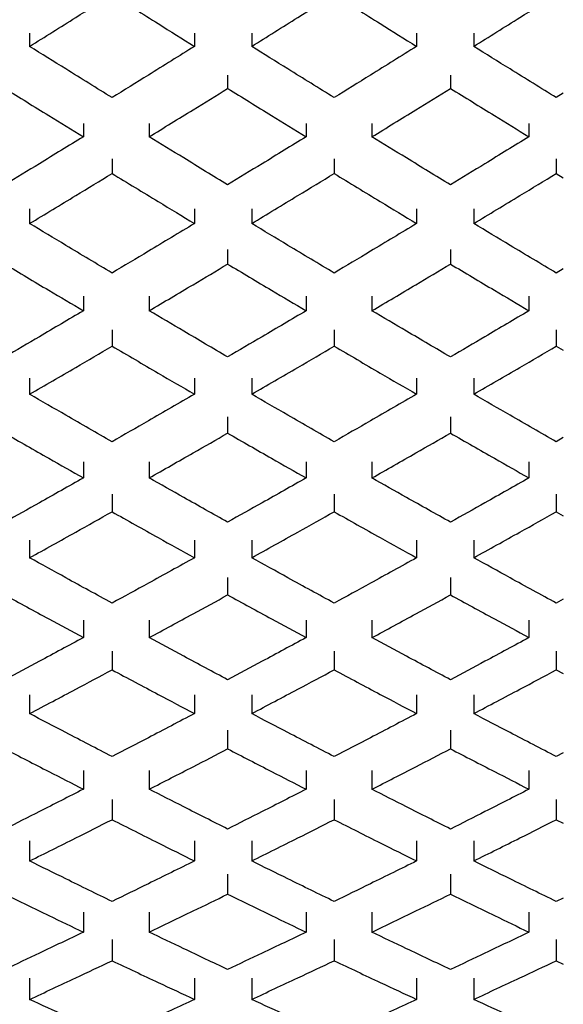
# Model space of a CAD drawing. Units: inches. Extents: x 1.2 to 15.9, y 0.1 to 11.6.
# Drawn here: x 10 to 10, y 1.9 to 1.9 of the extents above; entities that cross this region are included whole.
import ezdxf

# ---------------------------------------------------------------- set-up
doc = ezdxf.new("R2010")
doc.units = ezdxf.units.IN
doc.header["$MEASUREMENT"] = 0
doc.styles.add('SLDTEXTSTYLE1', font='TXT', dxfattribs={"width": 0.75})
doc.dimstyles.new('SLDDIMSTYLE2', dxfattribs={"dimtxt": 0.137795, "dimasz": 0.14, "dimexe": 0, "dimexo": 0.0625, "dimgap": 0.034449, "dimtad": 0, "dimtih": 1, "dimtoh": 1, "dimdec": 6, "dimlfac": 6, "dimrnd": 1e-09, "dimzin": 12, "dimdsep": 46, "dimlunit": 5, "dimtxsty": 'SLDTEXTSTYLE1', "dimblk1": 'CLOSED', "dimblk2": 'CLOSED', "dimsah": 1, "dimcen": 0.09, "dimadec": 0, "dimazin": 3, "dimtfac": 1, "dimtofl": 0, "dimtmove": 0, "dimatfit": 3, "dimldrblk": 'CLOSED', "dimfxl": 0, "dimfrac": 2, "dimtolj": 1, "dimtzin": 12, "dimarcsym": 0})
doc.dimstyles.new('SLDDIMSTYLE3', dxfattribs={"dimtxt": 0.137795, "dimasz": 0.14, "dimexe": 0, "dimexo": 0.0625, "dimgap": 0.034449, "dimtad": 0, "dimtih": 1, "dimtoh": 1, "dimlfac": 6, "dimrnd": 1e-09, "dimzin": 12, "dimdsep": 46, "dimlunit": 5, "dimtxsty": 'SLDTEXTSTYLE1', "dimblk1": 'CLOSED', "dimblk2": 'CLOSED', "dimsah": 1, "dimcen": 0.09, "dimadec": 0, "dimazin": 3, "dimtfac": 1, "dimtofl": 0, "dimtmove": 0, "dimatfit": 3, "dimldrblk": 'CLOSED', "dimfxl": 0, "dimfrac": 2, "dimtolj": 1, "dimtzin": 12, "dimarcsym": 0})

# ---------------------------------------------------------------- blocks, each defined once
blk = doc.blocks.new('_Closed')
at = {"color": 0, "linetype": 'ByBlock', "lineweight": -2}
for p, q in [((-1, 0.166667), (0, 0)), ((-1, 0.166667), (-1, -0.166667)), ((0, 0), (-1, -0.166667)), ((0, 0), (-1, 0))]:
    blk.add_line(p, q, dxfattribs=at)
blk = doc.blocks.new('_D_11')
at = {"color": 7, "linetype": 'Continuous', "lineweight": 0}
for p, q in [((10.349699, 3.019878), (9.384802, 3.019878)), ((9.424172, 3.019878), (9.424172, 2.211374)), ((9.424172, 1.184119), (9.424172, 1.992624)), ((9.96551, 1.184119), (9.384802, 1.184119))]:
    blk.add_line(p, q, dxfattribs=at)
at = {"color": 7, "linetype": 'Continuous', "lineweight": 18, "xscale": 0.14, "yscale": 0.14}
for p, rotation in [((9.424172, 3.019878, -0.222325), 90.0000000000004), ((9.424172, 1.184119, -0.222325), 270.0000000000004)]:
    blk.add_blockref('_Closed', p, dxfattribs=dict(at, rotation=rotation))
at = {"color": 7, "linetype": 'Continuous', "lineweight": 18, "insert": (9.293936, 2.170251), "char_height": 0.1377953, "attachment_point": 1, "style": 'SLDTEXTSTYLE1'}
blk.add_mtext('11"', dxfattribs=at)
blk = doc.blocks.new('_D_12')
at = {"color": 7, "linetype": 'Continuous', "lineweight": 0}
for p, q in [((12.127584, 3.53169), (8.845494, 3.53169)), ((8.884864, 3.53169), (8.884864, 2.538101)), ((8.836253, 2.372038), (9.080266, 2.372038)), ((8.884864, 1.184119), (8.884864, 2.177708)), ((9.96551, 1.184119), (8.845494, 1.184119))]:
    blk.add_line(p, q, dxfattribs=at)
at = {"color": 7, "linetype": 'Continuous', "lineweight": 18, "xscale": 0.14, "yscale": 0.14}
for p, rotation in [((8.884864, 3.53169, -0.222325), 90.0000000000004), ((8.884864, 1.184119, -0.222325), 270.0000000000004)]:
    blk.add_blockref('_Closed', p, dxfattribs=dict(at, rotation=rotation))
at = {"color": 7, "linetype": 'Continuous', "lineweight": 18, "attachment_point": 1, "style": 'SLDTEXTSTYLE1'}
for s, insert, char_height in [('1', (8.907352, 2.537551), 0.137795), ('"', (9.100456, 2.436874), 0.137795), ('14', (8.612432, 2.436874), 0.1377953), ('16', (8.856444, 2.355336), 0.1377953)]:
    blk.add_mtext(s, dxfattribs=dict(at, insert=insert, char_height=char_height))

msp = doc.modelspace()

# ---------------------------------------------------------------- linework, layer by layer
at = {"color": 7, "linetype": 'Continuous', "lineweight": 25}
for p, q in [((9.97302685, 1.92935744), (9.97302685, 1.92856676)), ((9.98286937, 1.92935744), (9.98286937, 1.92856676)), ((9.98628145, 1.92935744), (9.98628145, 1.92856676)), ((9.99612397, 1.92935744), (9.99612397, 1.92856676)), ((9.99953604, 1.92935744), (9.99953604, 1.92856676)), ((9.98484689, 1.92685204), (9.98484689, 1.92606164)), ((9.99814454, 1.92685204), (9.99814454, 1.92606164)), ((10.0048805, 1.92577142), (10.0044573, 1.92550921)), ((9.97623477, 1.92396339), (9.97623477, 1.92317311)), ((9.98016137, 1.92396339), (9.98016137, 1.92317311)), ((9.98953242, 1.92396339), (9.98953242, 1.92317311)), ((9.99345901, 1.92396339), (9.99345901, 1.92317311)), ((10.00283006, 1.92396339), (10.00283006, 1.92317311)), ((9.97794811, 1.92186357), (9.97794811, 1.92098349)), ((9.99120271, 1.92186357), (9.99120271, 1.92098349)), ((10.0044573, 1.92186357), (10.0044573, 1.92098349)), ((10.0044573, 1.92098349), (10.0048805, 1.92072619)), ((9.97302685, 1.91887811), (9.97302685, 1.91799868)), ((9.98286937, 1.91887811), (9.98286937, 1.91799868)), ((9.98628145, 1.91887811), (9.98628145, 1.91799868)), ((9.99612397, 1.91887811), (9.99612397, 1.91799868)), ((9.99953604, 1.91887811), (9.99953604, 1.91799868)), ((9.98484689, 1.91645914), (9.98484689, 1.91558003)), ((9.99814454, 1.91645914), (9.99814454, 1.91558003)), ((10.0048805, 1.91530009), (10.0044573, 1.91504707)), ((9.97623477, 1.91367388), (9.97623477, 1.9127949)), ((9.98016137, 1.91367388), (9.98016137, 1.9127949)), ((9.98953242, 1.91367388), (9.98953242, 1.9127949)), ((9.99345901, 1.91367388), (9.99345901, 1.9127949)), ((10.00283006, 1.91367388), (10.00283006, 1.9127949)), ((9.97794811, 1.91165178), (9.97794811, 1.91068636)), ((9.99120271, 1.91165178), (9.99120271, 1.91068636)), ((10.0044573, 1.91165178), (10.0044573, 1.91068636)), ((10.0044573, 1.91068636), (10.0048805, 1.91043883)), ((9.97302685, 1.90878063), (9.97302685, 1.90781592)), ((9.98286937, 1.90878063), (9.98286937, 1.90781592)), ((9.98628145, 1.90878063), (9.98628145, 1.90781592)), ((9.99612397, 1.90878063), (9.99612397, 1.90781592)), ((9.99953604, 1.90878063), (9.99953604, 1.90781592)), ((9.98484689, 1.90645766), (9.98484689, 1.9054933)), ((9.99814454, 1.90645766), (9.99814454, 1.9054933)), ((10.0048805, 1.90522474), (10.0044573, 1.90498191)), ((9.97623477, 1.90378677), (9.97623477, 1.90282256)), ((9.98016137, 1.90378677), (9.98016137, 1.90282256)), ((9.98953242, 1.90378677), (9.98953242, 1.90282256)), ((9.99345901, 1.90378677), (9.99345901, 1.90282256)), ((10.00283006, 1.90378677), (10.00283006, 1.90282256)), ((9.97794811, 1.90185037), (9.97794811, 1.90080342)), ((9.99120271, 1.90185037), (9.99120271, 1.90080342)), ((10.0044573, 1.90185037), (10.0044573, 1.90080342)), ((10.0044573, 1.90080342), (10.0048805, 1.90056664)), ((9.97302685, 1.89910486), (9.97302685, 1.89805868)), ((9.98286937, 1.89910486), (9.98286937, 1.89805868)), ((9.98628145, 1.89910486), (9.98628145, 1.89805868)), ((9.99612397, 1.89910486), (9.99612397, 1.89805868)), ((9.99953604, 1.89910486), (9.99953604, 1.89805868)), ((9.98484689, 1.89688704), (9.98484689, 1.89584125)), ((9.99814454, 1.89688704), (9.99814454, 1.89584125)), ((10.0048805, 1.89558513), (10.0044573, 1.89535344)), ((9.97623477, 1.89434108), (9.97623477, 1.89329544)), ((9.98016137, 1.89434108), (9.98016137, 1.89329544)), ((9.98953242, 1.89434108), (9.98953242, 1.89329544)), ((9.99345901, 1.89434108), (9.99345901, 1.89329544)), ((10.00283006, 1.89434108), (10.00283006, 1.89329544)), ((9.97794811, 1.89249802), (9.97794811, 1.89137367)), ((9.99120271, 1.89249802), (9.99120271, 1.89137367)), ((10.0044573, 1.89249802), (10.0044573, 1.89137367)), ((10.0044573, 1.89137367), (10.0048805, 1.89114858)), ((9.97302685, 1.88988898), (9.97302685, 1.88876546)), ((9.98286937, 1.88988898), (9.98286937, 1.88876546)), ((9.98628145, 1.88988898), (9.98628145, 1.88876546)), ((9.99612397, 1.88988898), (9.99612397, 1.88876546)), ((9.99953604, 1.88988898), (9.99953604, 1.88876546)), ((9.98484689, 1.88778508), (9.98484689, 1.88666197)), ((9.99814454, 1.88778508), (9.99814454, 1.88666197)), ((10.0048805, 1.8864193), (10.0044573, 1.88619968)), ((9.97623477, 1.88537409), (9.97623477, 1.88425114)), ((9.98016137, 1.88537409), (9.98016137, 1.88425114)), ((9.98953242, 1.88537409), (9.98953242, 1.88425114)), ((9.99345901, 1.88537409), (9.99345901, 1.88425114)), ((10.00283006, 1.88537409), (10.00283006, 1.88425114)), ((9.97794811, 1.88363163), (9.97794811, 1.88243432)), ((9.99120271, 1.88363163), (9.99120271, 1.88243432)), ((10.0044573, 1.88363163), (10.0044573, 1.88243432)), ((10.0044573, 1.88243432), (10.0048805, 1.88222181)), ((9.97302685, 1.88116937), (9.97302685, 1.87997294)), ((9.98286937, 1.88116937), (9.98286937, 1.87997294)), ((9.98628145, 1.88116937), (9.98628145, 1.87997294)), ((9.99612397, 1.88116937), (9.99612397, 1.87997294)), ((9.99953604, 1.88116937), (9.99953604, 1.87997294)), ((9.98484689, 1.87918768), (9.98484689, 1.87799169)), ((9.99814454, 1.87918768), (9.99814454, 1.87799169)), ((10.0048805, 1.87776343), (10.0044573, 1.87755674)), ((9.97623477, 1.87692117), (9.97623477, 1.87572536)), ((9.98016137, 1.87692117), (9.98016137, 1.87572536)), ((9.98953242, 1.87692117), (9.98953242, 1.87572536)), ((9.99345901, 1.87692117), (9.99345901, 1.87572536)), ((10.00283006, 1.87692117), (10.00283006, 1.87572536)), ((9.97794811, 1.87528621), (9.97794811, 1.87402066)), ((9.99120271, 1.87528621), (9.99120271, 1.87402066)), ((10.0044573, 1.87528621), (10.0044573, 1.87402066)), ((10.0044573, 1.87402066), (10.0048805, 1.87382156)), ((9.97302685, 1.87298043), (9.97302685, 1.87171582)), ((9.98286937, 1.87298043), (9.98286937, 1.87171582)), ((9.98628145, 1.87298043), (9.98628145, 1.87171582)), ((9.99612397, 1.87298043), (9.99612397, 1.87171582)), ((9.99953604, 1.87298043), (9.99953604, 1.87171582))]:
    msp.add_line(p, q, dxfattribs=at)
for points, knots in [([(9.97302685, 1.92856676), (9.97394567, 1.92914118), (9.97558624, 1.93016682), (9.9772265, 1.93119975), (9.97794811, 1.93165417)], [0, 0, 0, 0, 0.56006138, 1, 1, 1, 1]), ([(9.97794811, 1.93165417), (9.97886657, 1.93107596), (9.98050685, 1.93004332), (9.98214742, 1.92901798), (9.98286937, 1.92856676)], [0, 0, 0, 0, 0.55994022, 1, 1, 1, 1]), ([(9.98628145, 1.92856676), (9.98720026, 1.92914118), (9.98884083, 1.93016682), (9.99048109, 1.93119975), (9.99120271, 1.93165417)], [0, 0, 0, 0, 0.56006138, 1, 1, 1, 1]), ([(9.99120271, 1.93165417), (9.99212117, 1.93107596), (9.99376144, 1.93004332), (9.99540202, 1.92901798), (9.99612397, 1.92856676)], [0, 0, 0, 0, 0.55994022, 1, 1, 1, 1]), ([(9.99953604, 1.92856676), (10.00045486, 1.92914118), (10.00209542, 1.93016682), (10.00373569, 1.93119975), (10.0044573, 1.93165417)], [0, 0, 0, 0, 0.56006138, 1, 1, 1, 1]), ([(9.97794811, 1.92550921), (9.97702938, 1.92607801), (9.97538887, 1.92709367), (9.97374854, 1.92811668), (9.97302685, 1.92856676)], [0, 0, 0, 0, 0.56003467, 1, 1, 1, 1]), ([(9.98286937, 1.92856676), (9.98195084, 1.92799408), (9.98031049, 1.92697136), (9.97866999, 1.925956), (9.97794811, 1.92550921)], [0, 0, 0, 0, 0.559966924, 1, 1, 1, 1]), ([(9.99120271, 1.92550921), (9.99028397, 1.92607801), (9.98864347, 1.92709367), (9.98700314, 1.92811668), (9.98628145, 1.92856676)], [0, 0, 0, 0, 0.56003467, 1, 1, 1, 1]), ([(9.99612397, 1.92856676), (9.99520543, 1.92799408), (9.99356509, 1.92697136), (9.99192458, 1.925956), (9.99120271, 1.92550921)], [0, 0, 0, 0, 0.559966924, 1, 1, 1, 1]), ([(10.0044573, 1.92550921), (10.00353856, 1.92607801), (10.00189806, 1.92709367), (10.00025773, 1.92811668), (9.99953604, 1.92856676)], [0, 0, 0, 0, 0.56003467, 1, 1, 1, 1]), ([(9.97154925, 1.92606164), (9.97242385, 1.92552065), (9.97398566, 1.92455458), (9.97554753, 1.92359523), (9.97623477, 1.92317311)], [0, 0, 0, 0, 0.559988645, 1, 1, 1, 1]), ([(9.98016137, 1.92317311), (9.98103603, 1.92371051), (9.9825979, 1.92467013), (9.98415971, 1.92563646), (9.98484689, 1.92606164)], [0, 0, 0, 0, 0.5600128, 1, 1, 1, 1]), ([(9.98484689, 1.92606164), (9.98572149, 1.92552065), (9.98728331, 1.92455458), (9.98884518, 1.92359523), (9.98953242, 1.92317311)], [0, 0, 0, 0, 0.55998865, 1, 1, 1, 1]), ([(9.99345901, 1.92317311), (9.99433368, 1.92371051), (9.99589555, 1.92467013), (9.99745736, 1.92563646), (9.99814454, 1.92606164)], [0, 0, 0, 0, 0.560012804, 1, 1, 1, 1]), ([(9.99814454, 1.92606164), (9.99901913, 1.92552065), (10.00058095, 1.92455458), (10.00214282, 1.92359523), (10.00283006, 1.92317311)], [0, 0, 0, 0, 0.55998865, 1, 1, 1, 1]), ([(9.97623477, 1.92317311), (9.97536011, 1.92263712), (9.97379824, 1.92168002), (9.97223642, 1.92072972), (9.97154925, 1.9203116)], [0, 0, 0, 0, 0.5600128, 1, 1, 1, 1]), ([(9.98484689, 1.9203116), (9.98397229, 1.92084391), (9.98241048, 1.92179449), (9.98084861, 1.92275186), (9.98016137, 1.92317311)], [0, 0, 0, 0, 0.559988645, 1, 1, 1, 1]), ([(9.98953242, 1.92317311), (9.98865775, 1.92263712), (9.98709588, 1.92168002), (9.98553407, 1.92072972), (9.98484689, 1.9203116)], [0, 0, 0, 0, 0.5600128, 1, 1, 1, 1]), ([(9.99814454, 1.9203116), (9.99726994, 1.92084391), (9.99570812, 1.92179449), (9.99414625, 1.92275186), (9.99345901, 1.92317311)], [0, 0, 0, 0, 0.559988645, 1, 1, 1, 1]), ([(10.00283006, 1.92317311), (10.00195539, 1.92263712), (10.00039352, 1.92168002), (9.99883171, 1.92072972), (9.99814454, 1.9203116)], [0, 0, 0, 0, 0.5600128, 1, 1, 1, 1]), ([(9.97302685, 1.91799868), (9.97394567, 1.91855372), (9.97558624, 1.91954476), (9.9772265, 1.92054392), (9.97794811, 1.92098349)], [0, 0, 0, 0, 0.56006138, 1, 1, 1, 1]), ([(9.97794811, 1.92098349), (9.97886657, 1.9204242), (9.98050685, 1.91942536), (9.98214742, 1.91843465), (9.98286937, 1.91799868)], [0, 0, 0, 0, 0.55994022, 1, 1, 1, 1]), ([(9.98628145, 1.91799868), (9.98720026, 1.91855372), (9.98884083, 1.91954476), (9.99048109, 1.92054392), (9.99120271, 1.92098349)], [0, 0, 0, 0, 0.56006138, 1, 1, 1, 1]), ([(9.99120271, 1.92098349), (9.99212117, 1.9204242), (9.99376144, 1.91942536), (9.99540202, 1.91843465), (9.99612397, 1.91799868)], [0, 0, 0, 0, 0.55994022, 1, 1, 1, 1]), ([(9.99953604, 1.91799868), (10.00045486, 1.91855372), (10.00209542, 1.91954476), (10.00373569, 1.92054392), (10.0044573, 1.92098349)], [0, 0, 0, 0, 0.56006138, 1, 1, 1, 1]), ([(9.97794811, 1.91504707), (9.97702938, 1.91559587), (9.97538887, 1.91657581), (9.97374854, 1.91756394), (9.97302685, 1.91799868)], [0, 0, 0, 0, 0.56003467, 1, 1, 1, 1]), ([(9.98286937, 1.91799868), (9.98195084, 1.91744554), (9.98031049, 1.91645774), (9.97866999, 1.91547813), (9.97794811, 1.91504707)], [0, 0, 0, 0, 0.55996692, 1, 1, 1, 1]), ([(9.99120271, 1.91504707), (9.99028397, 1.91559587), (9.98864347, 1.91657581), (9.98700314, 1.91756394), (9.98628145, 1.91799868)], [0, 0, 0, 0, 0.56003467, 1, 1, 1, 1]), ([(9.99612397, 1.91799868), (9.99520543, 1.91744554), (9.99356509, 1.91645774), (9.99192458, 1.91547813), (9.99120271, 1.91504707)], [0, 0, 0, 0, 0.55996692, 1, 1, 1, 1]), ([(10.0044573, 1.91504707), (10.00353856, 1.91559587), (10.00189806, 1.91657581), (10.00025773, 1.91756394), (9.99953604, 1.91799868)], [0, 0, 0, 0, 0.56003467, 1, 1, 1, 1]), ([(9.97154925, 1.91558003), (9.97242385, 1.91505814), (9.97398566, 1.91412617), (9.97554753, 1.91320169), (9.97623477, 1.9127949)], [0, 0, 0, 0, 0.55998865, 1, 1, 1, 1]), ([(9.98016137, 1.9127949), (9.98103603, 1.91331279), (9.9825979, 1.91423758), (9.98415971, 1.91516985), (9.98484689, 1.91558003)], [0, 0, 0, 0, 0.5600128, 1, 1, 1, 1]), ([(9.98484689, 1.91558003), (9.98572149, 1.91505814), (9.98728331, 1.91412617), (9.98884518, 1.91320169), (9.98953242, 1.9127949)], [0, 0, 0, 0, 0.55998865, 1, 1, 1, 1]), ([(9.99345901, 1.9127949), (9.99433368, 1.91331279), (9.99589555, 1.91423758), (9.99745736, 1.91516985), (9.99814454, 1.91558003)], [0, 0, 0, 0, 0.5600128, 1, 1, 1, 1]), ([(9.99814454, 1.91558003), (9.99901913, 1.91505814), (10.00058095, 1.91412617), (10.00214282, 1.91320169), (10.00283006, 1.9127949)], [0, 0, 0, 0, 0.55998865, 1, 1, 1, 1]), ([(9.97623477, 1.9127949), (9.97536011, 1.91227858), (9.97379824, 1.9113566), (9.97223642, 1.91044216), (9.97154925, 1.91003982)], [0, 0, 0, 0, 0.560012804, 1, 1, 1, 1]), ([(9.98484689, 1.91003982), (9.98397229, 1.91055207), (9.98241048, 1.9114668), (9.98084861, 1.91238909), (9.98016137, 1.9127949)], [0, 0, 0, 0, 0.55998865, 1, 1, 1, 1]), ([(9.98953242, 1.9127949), (9.98865775, 1.91227858), (9.98709588, 1.9113566), (9.98553407, 1.91044216), (9.98484689, 1.91003982)], [0, 0, 0, 0, 0.560012804, 1, 1, 1, 1]), ([(9.99814454, 1.91003982), (9.99726994, 1.91055207), (9.99570812, 1.9114668), (9.99414625, 1.91238909), (9.99345901, 1.9127949)], [0, 0, 0, 0, 0.55998865, 1, 1, 1, 1]), ([(10.00283006, 1.9127949), (10.00195539, 1.91227858), (10.00039352, 1.9113566), (9.99883171, 1.91044216), (9.99814454, 1.91003982)], [0, 0, 0, 0, 0.560012804, 1, 1, 1, 1]), ([(9.97302685, 1.90781592), (9.97394567, 1.90834939), (9.97558624, 1.90930192), (9.9772265, 1.91026338), (9.97794811, 1.91068636)], [0, 0, 0, 0, 0.56006138, 1, 1, 1, 1]), ([(9.97794811, 1.91068636), (9.97886657, 1.9101482), (9.98050685, 1.90918709), (9.98214742, 1.90823493), (9.98286937, 1.90781592)], [0, 0, 0, 0, 0.55994022, 1, 1, 1, 1]), ([(9.98628145, 1.90781592), (9.98720026, 1.90834939), (9.98884083, 1.90930192), (9.99048109, 1.91026338), (9.99120271, 1.91068636)], [0, 0, 0, 0, 0.56006138, 1, 1, 1, 1]), ([(9.99120271, 1.91068636), (9.99212117, 1.9101482), (9.99376144, 1.90918709), (9.99540202, 1.90823493), (9.99612397, 1.90781592)], [0, 0, 0, 0, 0.55994022, 1, 1, 1, 1]), ([(9.99953604, 1.90781592), (10.00045486, 1.90834939), (10.00209542, 1.90930192), (10.00373569, 1.91026338), (10.0044573, 1.91068636)], [0, 0, 0, 0, 0.56006138, 1, 1, 1, 1]), ([(9.97794811, 1.90498191), (9.97702938, 1.90550854), (9.97538887, 1.90644889), (9.97374854, 1.90739824), (9.97302685, 1.90781592)], [0, 0, 0, 0, 0.560034675, 1, 1, 1, 1]), ([(9.98286937, 1.90781592), (9.98195084, 1.90728452), (9.98031049, 1.90633552), (9.97866999, 1.90539553), (9.97794811, 1.90498191)], [0, 0, 0, 0, 0.55996692, 1, 1, 1, 1]), ([(9.99120271, 1.90498191), (9.99028397, 1.90550854), (9.98864347, 1.90644889), (9.98700314, 1.90739824), (9.98628145, 1.90781592)], [0, 0, 0, 0, 0.56003467, 1, 1, 1, 1]), ([(9.99612397, 1.90781592), (9.99520543, 1.90728452), (9.99356509, 1.90633552), (9.99192458, 1.90539553), (9.99120271, 1.90498191)], [0, 0, 0, 0, 0.55996692, 1, 1, 1, 1]), ([(10.0044573, 1.90498191), (10.00353856, 1.90550854), (10.00189806, 1.90644889), (10.00025773, 1.90739824), (9.99953604, 1.90781592)], [0, 0, 0, 0, 0.56003467, 1, 1, 1, 1]), ([(9.97154925, 1.9054933), (9.97242385, 1.90499256), (9.97398566, 1.90409838), (9.97554753, 1.9032124), (9.97623477, 1.90282256)], [0, 0, 0, 0, 0.55998865, 1, 1, 1, 1]), ([(9.98016137, 1.90282256), (9.98103603, 1.9033189), (9.9825979, 1.90420521), (9.98415971, 1.90509972), (9.98484689, 1.9054933)], [0, 0, 0, 0, 0.5600128, 1, 1, 1, 1]), ([(9.98484689, 1.9054933), (9.98572149, 1.90499256), (9.98728331, 1.90409838), (9.98884518, 1.9032124), (9.98953242, 1.90282256)], [0, 0, 0, 0, 0.55998865, 1, 1, 1, 1]), ([(9.99345901, 1.90282256), (9.99433368, 1.9033189), (9.99589555, 1.90420521), (9.99745736, 1.90509972), (9.99814454, 1.9054933)], [0, 0, 0, 0, 0.5600128, 1, 1, 1, 1]), ([(9.99814454, 1.9054933), (9.99901913, 1.90499256), (10.00058095, 1.90409838), (10.00214282, 1.9032124), (10.00283006, 1.90282256)], [0, 0, 0, 0, 0.55998865, 1, 1, 1, 1]), ([(9.97623477, 1.90282256), (9.97536011, 1.90232794), (9.97379824, 1.90144471), (9.97223642, 1.90056976), (9.97154925, 1.90018479)], [0, 0, 0, 0, 0.5600128, 1, 1, 1, 1]), ([(9.98484689, 1.90018479), (9.98397229, 1.90067494), (9.98241048, 1.90155023), (9.98084861, 1.90243378), (9.98016137, 1.90282256)], [0, 0, 0, 0, 0.55998865, 1, 1, 1, 1]), ([(9.98953242, 1.90282256), (9.98865775, 1.90232794), (9.98709588, 1.90144471), (9.98553407, 1.90056976), (9.98484689, 1.90018479)], [0, 0, 0, 0, 0.560012804, 1, 1, 1, 1]), ([(9.99814454, 1.90018479), (9.99726994, 1.90067494), (9.99570812, 1.90155023), (9.99414625, 1.90243378), (9.99345901, 1.90282256)], [0, 0, 0, 0, 0.559988645, 1, 1, 1, 1]), ([(10.00283006, 1.90282256), (10.00195539, 1.90232794), (10.00039352, 1.90144471), (9.99883171, 1.90056976), (9.99814454, 1.90018479)], [0, 0, 0, 0, 0.560012804, 1, 1, 1, 1]), ([(9.97302685, 1.89805868), (9.97394567, 1.89856848), (9.97558624, 1.89947873), (9.9772265, 1.90039869), (9.97794811, 1.90080342)], [0, 0, 0, 0, 0.56006138, 1, 1, 1, 1]), ([(9.97794811, 1.90080342), (9.97886657, 1.90028851), (9.98050685, 1.89936893), (9.98214742, 1.89845907), (9.98286937, 1.89805868)], [0, 0, 0, 0, 0.55994022, 1, 1, 1, 1]), ([(9.98628145, 1.89805868), (9.98720026, 1.89856848), (9.98884083, 1.89947873), (9.99048109, 1.90039869), (9.99120271, 1.90080342)], [0, 0, 0, 0, 0.56006138, 1, 1, 1, 1]), ([(9.99120271, 1.90080342), (9.99212117, 1.90028851), (9.99376144, 1.89936893), (9.99540202, 1.89845907), (9.99612397, 1.89805868)], [0, 0, 0, 0, 0.55994022, 1, 1, 1, 1]), ([(9.99953604, 1.89805868), (10.00045486, 1.89856848), (10.00209542, 1.89947873), (10.00373569, 1.90039869), (10.0044573, 1.90080342)], [0, 0, 0, 0, 0.56006138, 1, 1, 1, 1]), ([(9.97794811, 1.89535344), (9.97702938, 1.89585582), (9.97538887, 1.89675288), (9.97374854, 1.89765971), (9.97302685, 1.89805868)], [0, 0, 0, 0, 0.56003467, 1, 1, 1, 1]), ([(9.98286937, 1.89805868), (9.98195084, 1.89755111), (9.98031049, 1.89664466), (9.97866999, 1.895748), (9.97794811, 1.89535344)], [0, 0, 0, 0, 0.55996692, 1, 1, 1, 1]), ([(9.99120271, 1.89535344), (9.99028397, 1.89585582), (9.98864347, 1.89675288), (9.98700314, 1.89765971), (9.98628145, 1.89805868)], [0, 0, 0, 0, 0.56003467, 1, 1, 1, 1]), ([(9.99612397, 1.89805868), (9.99520543, 1.89755111), (9.99356509, 1.89664466), (9.99192458, 1.895748), (9.99120271, 1.89535344)], [0, 0, 0, 0, 0.55996692, 1, 1, 1, 1]), ([(10.0044573, 1.89535344), (10.00353856, 1.89585582), (10.00189806, 1.89675288), (10.00025773, 1.89765971), (9.99953604, 1.89805868)], [0, 0, 0, 0, 0.560034675, 1, 1, 1, 1]), ([(9.97154925, 1.89584125), (9.97242385, 1.89536364), (9.97398566, 1.89451077), (9.97554753, 1.8936668), (9.97623477, 1.89329544)], [0, 0, 0, 0, 0.55998865, 1, 1, 1, 1]), ([(9.98016137, 1.89329544), (9.98103603, 1.89376827), (9.9825979, 1.8946126), (9.98415971, 1.89546583), (9.98484689, 1.89584125)], [0, 0, 0, 0, 0.5600128, 1, 1, 1, 1]), ([(9.98484689, 1.89584125), (9.98572149, 1.89536364), (9.98728331, 1.89451077), (9.98884518, 1.8936668), (9.98953242, 1.89329544)], [0, 0, 0, 0, 0.559988645, 1, 1, 1, 1]), ([(9.99345901, 1.89329544), (9.99433368, 1.89376827), (9.99589555, 1.8946126), (9.99745736, 1.89546583), (9.99814454, 1.89584125)], [0, 0, 0, 0, 0.5600128, 1, 1, 1, 1]), ([(9.99814454, 1.89584125), (9.99901913, 1.89536364), (10.00058095, 1.89451077), (10.00214282, 1.8936668), (10.00283006, 1.89329544)], [0, 0, 0, 0, 0.55998865, 1, 1, 1, 1]), ([(9.97623477, 1.89329544), (9.97536011, 1.89282447), (9.97379824, 1.89198348), (9.97223642, 1.89115146), (9.97154925, 1.89078539)], [0, 0, 0, 0, 0.5600128, 1, 1, 1, 1]), ([(9.98484689, 1.89078539), (9.98397229, 1.89125151), (9.98241048, 1.89208389), (9.98084861, 1.89292524), (9.98016137, 1.89329544)], [0, 0, 0, 0, 0.55998865, 1, 1, 1, 1]), ([(9.98953242, 1.89329544), (9.98865775, 1.89282447), (9.98709588, 1.89198348), (9.98553407, 1.89115146), (9.98484689, 1.89078539)], [0, 0, 0, 0, 0.5600128, 1, 1, 1, 1]), ([(9.99814454, 1.89078539), (9.99726994, 1.89125151), (9.99570812, 1.89208389), (9.99414625, 1.89292524), (9.99345901, 1.89329544)], [0, 0, 0, 0, 0.559988645, 1, 1, 1, 1]), ([(10.00283006, 1.89329544), (10.00195539, 1.89282447), (10.00039352, 1.89198348), (9.99883171, 1.89115146), (9.99814454, 1.89078539)], [0, 0, 0, 0, 0.5600128, 1, 1, 1, 1]), ([(9.97302685, 1.88876546), (9.97394567, 1.88924957), (9.97558624, 1.89011396), (9.9772265, 1.89098879), (9.97794811, 1.89137367)], [0, 0, 0, 0, 0.56006138, 1, 1, 1, 1]), ([(9.97794811, 1.89137367), (9.97886657, 1.89088405), (9.98050685, 1.89000962), (9.98214742, 1.88914566), (9.98286937, 1.88876546)], [0, 0, 0, 0, 0.55994022, 1, 1, 1, 1]), ([(9.98628145, 1.88876546), (9.98720026, 1.88924957), (9.98884083, 1.89011396), (9.99048109, 1.89098879), (9.99120271, 1.89137367)], [0, 0, 0, 0, 0.56006138, 1, 1, 1, 1]), ([(9.99120271, 1.89137367), (9.99212117, 1.89088405), (9.99376144, 1.89000962), (9.99540202, 1.88914566), (9.99612397, 1.88876546)], [0, 0, 0, 0, 0.55994022, 1, 1, 1, 1]), ([(9.99953604, 1.88876546), (10.00045486, 1.88924957), (10.00209542, 1.89011396), (10.00373569, 1.89098879), (10.0044573, 1.89137367)], [0, 0, 0, 0, 0.56006138, 1, 1, 1, 1]), ([(9.97794811, 1.88619968), (9.97702938, 1.88667583), (9.97538887, 1.88752605), (9.97374854, 1.88838677), (9.97302685, 1.88876546)], [0, 0, 0, 0, 0.560034675, 1, 1, 1, 1]), ([(9.98286937, 1.88876546), (9.98195084, 1.88828372), (9.98031049, 1.88742341), (9.97866999, 1.88657361), (9.97794811, 1.88619968)], [0, 0, 0, 0, 0.55996692, 1, 1, 1, 1]), ([(9.99120271, 1.88619968), (9.99028397, 1.88667583), (9.98864347, 1.88752605), (9.98700314, 1.88838677), (9.98628145, 1.88876546)], [0, 0, 0, 0, 0.560034675, 1, 1, 1, 1]), ([(9.99612397, 1.88876546), (9.99520543, 1.88828372), (9.99356509, 1.88742341), (9.99192458, 1.88657361), (9.99120271, 1.88619968)], [0, 0, 0, 0, 0.55996692, 1, 1, 1, 1]), ([(10.0044573, 1.88619968), (10.00353856, 1.88667583), (10.00189806, 1.88752605), (10.00025773, 1.88838677), (9.99953604, 1.88876546)], [0, 0, 0, 0, 0.560034675, 1, 1, 1, 1]), ([(9.97154925, 1.88666197), (9.97242385, 1.88620938), (9.97398566, 1.88540118), (9.97554753, 1.88460255), (9.97623477, 1.88425114)], [0, 0, 0, 0, 0.559988645, 1, 1, 1, 1]), ([(9.98016137, 1.88425114), (9.98103603, 1.8846986), (9.9825979, 1.88549762), (9.98415971, 1.8863062), (9.98484689, 1.88666197)], [0, 0, 0, 0, 0.5600128, 1, 1, 1, 1]), ([(9.98484689, 1.88666197), (9.98572149, 1.88620938), (9.98728331, 1.88540118), (9.98884518, 1.88460255), (9.98953242, 1.88425114)], [0, 0, 0, 0, 0.55998865, 1, 1, 1, 1]), ([(9.99345901, 1.88425114), (9.99433368, 1.8846986), (9.99589555, 1.88549762), (9.99745736, 1.8863062), (9.99814454, 1.88666197)], [0, 0, 0, 0, 0.5600128, 1, 1, 1, 1]), ([(9.99814454, 1.88666197), (9.99901913, 1.88620938), (10.00058095, 1.88540118), (10.00214282, 1.88460255), (10.00283006, 1.88425114)], [0, 0, 0, 0, 0.559988645, 1, 1, 1, 1]), ([(9.97623477, 1.88425114), (9.97536011, 1.88380569), (9.97379824, 1.88301026), (9.97223642, 1.88222445), (9.97154925, 1.88187871)], [0, 0, 0, 0, 0.5600128, 1, 1, 1, 1]), ([(9.98484689, 1.88187871), (9.98397229, 1.88231897), (9.98241048, 1.88310516), (9.98084861, 1.88390097), (9.98016137, 1.88425114)], [0, 0, 0, 0, 0.55998865, 1, 1, 1, 1]), ([(9.98953242, 1.88425114), (9.98865775, 1.88380569), (9.98709588, 1.88301026), (9.98553407, 1.88222445), (9.98484689, 1.88187871)], [0, 0, 0, 0, 0.5600128, 1, 1, 1, 1]), ([(9.99814454, 1.88187871), (9.99726994, 1.88231897), (9.99570812, 1.88310516), (9.99414625, 1.88390097), (9.99345901, 1.88425114)], [0, 0, 0, 0, 0.55998865, 1, 1, 1, 1]), ([(10.00283006, 1.88425114), (10.00195539, 1.88380569), (10.00039352, 1.88301026), (9.99883171, 1.88222445), (9.99814454, 1.88187871)], [0, 0, 0, 0, 0.5600128, 1, 1, 1, 1]), ([(9.97302685, 1.87997294), (9.97394567, 1.88042945), (9.97558624, 1.88124456), (9.9772265, 1.88207082), (9.97794811, 1.88243432)], [0, 0, 0, 0, 0.56006138, 1, 1, 1, 1]), ([(9.97794811, 1.88243432), (9.97886657, 1.88197192), (9.98050685, 1.8811461), (9.98214742, 1.88033144), (9.98286937, 1.87997294)], [0, 0, 0, 0, 0.55994022, 1, 1, 1, 1]), ([(9.98628145, 1.87997294), (9.98720026, 1.88042945), (9.98884083, 1.88124456), (9.99048109, 1.88207082), (9.99120271, 1.88243432)], [0, 0, 0, 0, 0.56006138, 1, 1, 1, 1]), ([(9.99120271, 1.88243432), (9.99212117, 1.88197192), (9.99376144, 1.8811461), (9.99540202, 1.88033144), (9.99612397, 1.87997294)], [0, 0, 0, 0, 0.55994022, 1, 1, 1, 1]), ([(9.99953604, 1.87997294), (10.00045486, 1.88042945), (10.00209542, 1.88124456), (10.00373569, 1.88207082), (10.0044573, 1.88243432)], [0, 0, 0, 0, 0.56006138, 1, 1, 1, 1]), ([(9.97794811, 1.87755674), (9.97702938, 1.87800478), (9.97538887, 1.87880481), (9.97374854, 1.87961603), (9.97302685, 1.87997294)], [0, 0, 0, 0, 0.560034675, 1, 1, 1, 1]), ([(9.98286937, 1.87997294), (9.98195084, 1.87951893), (9.98031049, 1.87870815), (9.97866999, 1.87790858), (9.97794811, 1.87755674)], [0, 0, 0, 0, 0.55996692, 1, 1, 1, 1]), ([(9.99120271, 1.87755674), (9.99028397, 1.87800478), (9.98864347, 1.87880481), (9.98700314, 1.87961603), (9.98628145, 1.87997294)], [0, 0, 0, 0, 0.56003467, 1, 1, 1, 1]), ([(9.99612397, 1.87997294), (9.99520543, 1.87951893), (9.99356509, 1.87870815), (9.99192458, 1.87790858), (9.99120271, 1.87755674)], [0, 0, 0, 0, 0.55996692, 1, 1, 1, 1]), ([(10.0044573, 1.87755674), (10.00353856, 1.87800478), (10.00189806, 1.87880481), (10.00025773, 1.87961603), (9.99953604, 1.87997294)], [0, 0, 0, 0, 0.56003467, 1, 1, 1, 1]), ([(9.97154925, 1.87799169), (9.97242385, 1.87756591), (9.97398566, 1.87680557), (9.97554753, 1.87605543), (9.97623477, 1.87572536)], [0, 0, 0, 0, 0.55998865, 1, 1, 1, 1]), ([(9.98016137, 1.87572536), (9.98103603, 1.87614568), (9.9825979, 1.87689623), (9.98415971, 1.87765697), (9.98484689, 1.87799169)], [0, 0, 0, 0, 0.5600128, 1, 1, 1, 1]), ([(9.98484689, 1.87799169), (9.98572149, 1.87756591), (9.98728331, 1.87680557), (9.98884518, 1.87605543), (9.98953242, 1.87572536)], [0, 0, 0, 0, 0.559988645, 1, 1, 1, 1]), ([(9.99345901, 1.87572536), (9.99433368, 1.87614568), (9.99589555, 1.87689623), (9.99745736, 1.87765697), (9.99814454, 1.87799169)], [0, 0, 0, 0, 0.5600128, 1, 1, 1, 1]), ([(9.99814454, 1.87799169), (9.99901913, 1.87756591), (10.00058095, 1.87680557), (10.00214282, 1.87605543), (10.00283006, 1.87572536)], [0, 0, 0, 0, 0.55998865, 1, 1, 1, 1]), ([(9.97623477, 1.87572536), (9.97536011, 1.87530718), (9.97379824, 1.87456044), (9.97223642, 1.87382395), (9.97154925, 1.87349991)], [0, 0, 0, 0, 0.5600128, 1, 1, 1, 1]), ([(9.98484689, 1.87349991), (9.98397229, 1.87391256), (9.98241048, 1.87464946), (9.98084861, 1.87539661), (9.98016137, 1.87572536)], [0, 0, 0, 0, 0.559988645, 1, 1, 1, 1]), ([(9.98953242, 1.87572536), (9.98865775, 1.87530718), (9.98709588, 1.87456044), (9.98553407, 1.87382395), (9.98484689, 1.87349991)], [0, 0, 0, 0, 0.5600128, 1, 1, 1, 1]), ([(9.99814454, 1.87349991), (9.99726994, 1.87391256), (9.99570812, 1.87464946), (9.99414625, 1.87539661), (9.99345901, 1.87572536)], [0, 0, 0, 0, 0.55998865, 1, 1, 1, 1]), ([(10.00283006, 1.87572536), (10.00195539, 1.87530718), (10.00039352, 1.87456044), (9.99883171, 1.87382395), (9.99814454, 1.87349991)], [0, 0, 0, 0, 0.5600128, 1, 1, 1, 1]), ([(9.97302685, 1.87171582), (9.97394567, 1.87214293), (9.97558624, 1.87290555), (9.9772265, 1.87367997), (9.97794811, 1.87402066)], [0, 0, 0, 0, 0.56006138, 1, 1, 1, 1]), ([(9.97794811, 1.87402066), (9.97886657, 1.8735873), (9.98050685, 1.87281335), (9.98214742, 1.87205121), (9.98286937, 1.87171582)], [0, 0, 0, 0, 0.55994022, 1, 1, 1, 1]), ([(9.98628145, 1.87171582), (9.98720026, 1.87214293), (9.98884083, 1.87290555), (9.99048109, 1.87367997), (9.99120271, 1.87402066)], [0, 0, 0, 0, 0.56006138, 1, 1, 1, 1]), ([(9.99120271, 1.87402066), (9.99212117, 1.8735873), (9.99376144, 1.87281335), (9.99540202, 1.87205121), (9.99612397, 1.87171582)], [0, 0, 0, 0, 0.55994022, 1, 1, 1, 1]), ([(9.99953604, 1.87171582), (10.00045486, 1.87214293), (10.00209542, 1.87290555), (10.00373569, 1.87367997), (10.0044573, 1.87402066)], [0, 0, 0, 0, 0.56006138, 1, 1, 1, 1]), ([(9.97794811, 1.86945873), (9.97702938, 1.8698769), (9.97538887, 1.87062357), (9.97374854, 1.8713821), (9.97302685, 1.87171582)], [0, 0, 0, 0, 0.56003467, 1, 1, 1, 1]), ([(9.98286937, 1.87171582), (9.98195084, 1.87129134), (9.98031049, 1.87053328), (9.97866999, 1.86978708), (9.97794811, 1.86945873)], [0, 0, 0, 0, 0.55996692, 1, 1, 1, 1]), ([(9.99120271, 1.86945873), (9.99028397, 1.8698769), (9.98864347, 1.87062357), (9.98700314, 1.8713821), (9.98628145, 1.87171582)], [0, 0, 0, 0, 0.560034675, 1, 1, 1, 1]), ([(9.99612397, 1.87171582), (9.99520543, 1.87129134), (9.99356509, 1.87053328), (9.99192458, 1.86978708), (9.99120271, 1.86945873)], [0, 0, 0, 0, 0.55996692, 1, 1, 1, 1]), ([(10.0044573, 1.86945873), (10.00353856, 1.8698769), (10.00189806, 1.87062357), (10.00025773, 1.8713821), (9.99953604, 1.87171582)], [0, 0, 0, 0, 0.56003467, 1, 1, 1, 1])]:
    msp.add_open_spline(points, degree=3, knots=knots, dxfattribs=at)

# ---------------------------------------------------------------- dimensions: what is measured, and where the dimension line sits
at = {"color": 7, "linetype": 'Continuous', "lineweight": 18}
for base, p2, dimstyle, picture, middle in [((8.88486429, 3.5316895), (12.16695399, 3.5316895), 'SLDDIMSTYLE2', '_D_12', (8.88486429, 2.35790447)), ((9.42417184, 3.01987848), (10.38906889, 3.01987848), 'SLDDIMSTYLE3', '_D_11', (9.42417184, 2.10199896))]:
    dim = msp.add_linear_dim(base=base, p1=(10.0048805, 1.18411944), p2=p2, angle=90, dimstyle=dimstyle, dxfattribs=at)
    dim.commit()
    dim.dimension.update_dxf_attribs({"geometry": picture, "text_midpoint": middle, "dimtype": 160})

doc.saveas('drawing.dxf')
